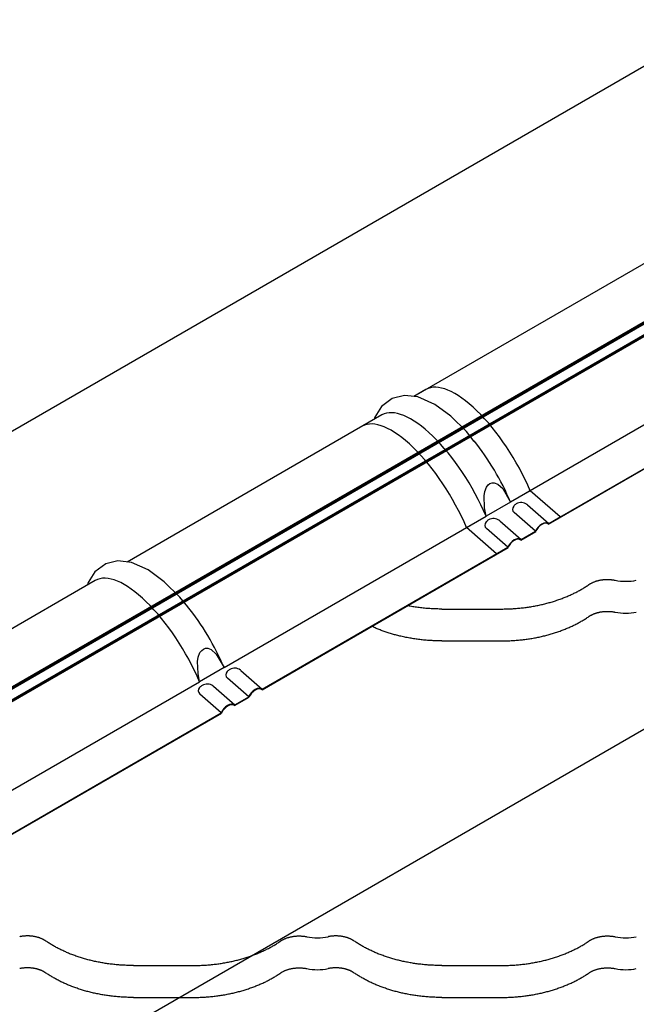
# Model space of a CAD drawing. Units: millimetres. Extents: x 0 to 1189, y 0 to 841.
# Drawn here: x 205 to 224, y 697 to 726 of the extents above; entities that cross this region are included whole.
import ezdxf

# ---------------------------------------------------------------- set-up
doc = ezdxf.new("R2010")
doc.units = ezdxf.units.MM

# ---------------------------------------------------------------- blocks, each defined once
blk = doc.blocks.new('_FR3Страница_3')
at = {"color": 7, "linetype": 'Continuous', "lineweight": 25}
for p, q in [((18096.43, 18948.19), (17904.86, 18837.59)), ((18174.94, 18871.99), (17977.74, 18758.14)), ((18006.31, 18741.54), (18191.53, 18848.47)), ((18006.52, 18742.08), (18191.24, 18848.73)), ((17913.98, 18842.85), (17904.86, 18837.59)), ((17880.81, 18823.7), (17689.24, 18713.1)), ((17880.81, 18823.7), (17866.06, 18815.18)), ((17992.49, 18766.65), (17977.74, 18758.14)), ((18015.03, 18746.99), (17992.49, 18766.65)), ((17977.74, 18758.14), (17959.32, 18747.51)), ((17977.74, 18758.14), (17959.32, 18747.51)), ((17996.38, 18736.23), (17980.34, 18750.22)), ((17996.38, 18736.23), (17980.34, 18750.22)), ((17990.48, 18756.07), (18006.52, 18742.08)), ((17990.48, 18756.07), (18006.52, 18742.08)), ((17762.13, 18633.65), (17959.32, 18747.51)), ((17944.58, 18738.99), (17959.32, 18747.51)), ((17969.71, 18744.09), (17985.75, 18730.09)), ((17969.71, 18744.09), (17985.75, 18730.09)), ((18006.31, 18741.54), (18015.07, 18746.59)), ((18006.52, 18742.08), (18015.03, 18746.99)), ((18015.07, 18746.59), (18015.03, 18746.99)), ((17967.11, 18719.32), (17944.58, 18738.99)), ((17975.62, 18724.24), (17959.58, 18738.24)), ((17975.62, 18724.24), (17959.58, 18738.24)), ((17985.55, 18729.55), (17996.68, 18735.97)), ((17985.55, 18729.55), (17996.68, 18735.97)), ((17985.75, 18730.09), (17996.38, 18736.23)), ((17985.75, 18730.09), (17996.38, 18736.23)), ((17790.69, 18617.05), (17975.91, 18723.99)), ((17790.9, 18617.59), (17975.62, 18724.24)), ((17967.11, 18719.32), (17975.62, 18724.24)), ((17967.15, 18718.93), (17975.91, 18723.99)), ((17967.15, 18718.93), (17967.11, 18719.32)), ((17665.19, 18699.21), (17473.63, 18588.61)), ((17925.89, 18677.75), (17970.89, 18677.75)), ((17925.89, 18653.76), (17970.89, 18653.76)), ((17762.13, 18633.65), (17743.71, 18623.02)), ((17774.86, 18631.59), (17790.9, 18617.59)), ((17780.76, 18611.74), (17764.73, 18625.74)), ((17546.51, 18509.16), (17743.71, 18623.02)), ((17754.1, 18619.6), (17770.13, 18605.6)), ((17760, 18599.75), (17743.96, 18613.75)), ((17769.93, 18605.06), (17781.06, 18611.49)), ((17770.13, 18605.6), (17780.76, 18611.74)), ((17575.07, 18492.56), (17760.29, 18599.5)), ((17575.28, 18493.1), (17760, 18599.75)), ((17693.89, 18409.64), (17738.89, 18409.64)), ((17925.89, 18409.64), (17970.89, 18409.64)), ((17693.89, 18385.64), (17738.89, 18385.64)), ((17925.89, 18385.64), (17970.89, 18385.64))]:
    blk.add_line(p, q, dxfattribs=at)
at = {"color": 7, "lineweight": 25, "flags": 128}
for points in [[(17950.37, 18803.85), (17944.43, 18811.24), (17932.79, 18822.78), (17920.72, 18831.65), (17907.99, 18837.23), (17897.87, 18838.38), (17888.69, 18836.19), (17880.48, 18830.16), (17875.45, 18822.08), (17874.99, 18820.34)], [(17950.37, 18803.85), (17944.43, 18811.24), (17932.79, 18822.78), (17920.72, 18831.65), (17907.99, 18837.23), (17897.87, 18838.38), (17888.69, 18836.19), (17880.48, 18830.16), (17875.45, 18822.08), (17874.99, 18820.34)], [(17959.32, 18747.51), (17958.14, 18753.8), (17957.78, 18762.75), (17958.35, 18766.14), (17959.63, 18769.41), (17960.89, 18771.1), (17962.15, 18772.08), (17963.83, 18772.69), (17965.49, 18772.69), (17968.09, 18771.71), (17971.89, 18768.27), (17977.74, 18758.14)], [(17959.32, 18747.51), (17958.14, 18753.8), (17957.78, 18762.75), (17958.35, 18766.14), (17959.63, 18769.41), (17960.89, 18771.1), (17962.15, 18772.08), (17963.83, 18772.69), (17965.49, 18772.69), (17968.09, 18771.71), (17971.89, 18768.27), (17977.74, 18758.14)], [(17734.76, 18679.36), (17728.81, 18686.75), (17717.17, 18698.29), (17705.11, 18707.16), (17692.37, 18712.74), (17682.25, 18713.89), (17673.07, 18711.7), (17664.86, 18705.67), (17659.83, 18697.6), (17659.37, 18695.85)], [(18036.66, 18696.11), (18036.91, 18696.28), (18037.15, 18696.44), (18037.41, 18696.6), (18037.66, 18696.75), (18037.93, 18696.91), (18038.19, 18697.05), (18038.51, 18697.23), (18038.84, 18697.39), (18039.17, 18697.56), (18039.51, 18697.71), (18039.86, 18697.87), (18040.21, 18698.02), (18040.57, 18698.17), (18040.93, 18698.31), (18041.3, 18698.44), (18041.67, 18698.57), (18042.05, 18698.7), (18042.43, 18698.82), (18042.82, 18698.93), (18043.21, 18699.04), (18043.6, 18699.14), (18044, 18699.24), (18044.4, 18699.33), (18044.8, 18699.42), (18045.25, 18699.51), (18045.7, 18699.59), (18046.16, 18699.66), (18046.61, 18699.72), (18047.07, 18699.78), (18047.49, 18699.83), (18047.91, 18699.87), (18048.33, 18699.9), (18048.75, 18699.93), (18049.18, 18699.96), (18049.6, 18699.97), (18050.03, 18699.98), (18050.49, 18699.99), (18050.96, 18699.98), (18051.43, 18699.97), (18051.89, 18699.96), (18052.36, 18699.93), (18052.82, 18699.9), (18053.29, 18699.86), (18053.75, 18699.81), (18054.21, 18699.76), (18054.67, 18699.7), (18055.11, 18699.63), (18055.56, 18699.56), (18056, 18699.48), (18056.44, 18699.39)], [(17970.89, 18677.75), (17971.93, 18677.75), (17972.96, 18677.77), (17974, 18677.79), (17975.03, 18677.81), (17976.07, 18677.85), (17977.1, 18677.89), (17978.14, 18677.94), (17979.08, 18677.99), (17980.03, 18678.05), (17980.97, 18678.12), (17981.91, 18678.19), (17982.86, 18678.27), (17983.8, 18678.35), (17984.74, 18678.44), (17985.67, 18678.54), (17986.61, 18678.64), (17987.54, 18678.75), (17988.48, 18678.87), (17989.41, 18678.99), (17990.28, 18679.11), (17991.16, 18679.24), (17992.03, 18679.37), (17992.9, 18679.51), (17993.76, 18679.65), (17994.68, 18679.81), (17995.6, 18679.98), (17996.51, 18680.15), (17997.42, 18680.32), (17998.32, 18680.51), (17999.23, 18680.7), (18000.08, 18680.88), (18000.92, 18681.07), (18001.76, 18681.26), (18002.6, 18681.46), (18003.44, 18681.67), (18004.27, 18681.88), (18005.1, 18682.09), (18005.93, 18682.32), (18006.75, 18682.54), (18007.57, 18682.77), (18008.38, 18683.01), (18009.17, 18683.25), (18009.97, 18683.49), (18010.76, 18683.74), (18011.61, 18684.01), (18012.45, 18684.29), (18013.29, 18684.58), (18014.13, 18684.87), (18014.96, 18685.16), (18015.78, 18685.46), (18016.56, 18685.75), (18017.32, 18686.05), (18018.09, 18686.35), (18018.85, 18686.65), (18019.6, 18686.96), (18020.35, 18687.28), (18021.1, 18687.6), (18021.84, 18687.92), (18022.58, 18688.25), (18023.31, 18688.58), (18024.02, 18688.91), (18024.73, 18689.25), (18025.43, 18689.59), (18026.13, 18689.93), (18026.83, 18690.29), (18027.53, 18690.65), (18028.22, 18691.01), (18028.91, 18691.38), (18029.59, 18691.75), (18030.26, 18692.12), (18030.92, 18692.5), (18031.57, 18692.88), (18032.22, 18693.26), (18032.87, 18693.66), (18033.52, 18694.06), (18034.16, 18694.46), (18034.79, 18694.87), (18035.42, 18695.28), (18036.05, 18695.69), (18036.66, 18696.11)], [(17925.89, 18677.75), (17924.91, 18677.75), (17923.94, 18677.76), (17922.96, 18677.78), (17921.98, 18677.81), (17921.01, 18677.84), (17920.03, 18677.87), (17919.06, 18677.92), (17918.08, 18677.97), (17917.06, 18678.03), (17916.05, 18678.1), (17915.03, 18678.18), (17914.01, 18678.26), (17913, 18678.35), (17911.99, 18678.45), (17910.98, 18678.55), (17909.97, 18678.67), (17908.96, 18678.79), (17907.96, 18678.91), (17906.96, 18679.05), (17905.96, 18679.19), (17905.02, 18679.33), (17904.08, 18679.48), (17903.15, 18679.63), (17902.21, 18679.79), (17901.28, 18679.96)], [(18036.66, 18672.12), (18036.91, 18672.28), (18037.15, 18672.45), (18037.41, 18672.6), (18037.66, 18672.76), (18037.93, 18672.91), (18038.19, 18673.06), (18038.51, 18673.23), (18038.84, 18673.4), (18039.17, 18673.56), (18039.51, 18673.72), (18039.86, 18673.88), (18040.21, 18674.03), (18040.57, 18674.17), (18040.93, 18674.31), (18041.3, 18674.45), (18041.67, 18674.58), (18042.05, 18674.7), (18042.43, 18674.82), (18042.82, 18674.94), (18043.21, 18675.05), (18043.6, 18675.15), (18044, 18675.25), (18044.4, 18675.34), (18044.8, 18675.43), (18045.25, 18675.51), (18045.7, 18675.59), (18046.16, 18675.67), (18046.61, 18675.73), (18047.07, 18675.79), (18047.49, 18675.84), (18047.91, 18675.88), (18048.33, 18675.91), (18048.75, 18675.94), (18049.18, 18675.96), (18049.6, 18675.98), (18050.03, 18675.99), (18050.49, 18675.99), (18050.96, 18675.99), (18051.43, 18675.98), (18051.89, 18675.96), (18052.36, 18675.94), (18052.82, 18675.91), (18053.29, 18675.87), (18053.75, 18675.82), (18054.21, 18675.77), (18054.67, 18675.71), (18055.11, 18675.64), (18055.56, 18675.56), (18056, 18675.48), (18056.44, 18675.4)], [(17970.89, 18653.76), (17971.93, 18653.76), (17972.96, 18653.77), (17974, 18653.79), (17975.03, 18653.82), (17976.07, 18653.85), (17977.1, 18653.9), (17978.14, 18653.95), (17979.08, 18654), (17980.03, 18654.06), (17980.97, 18654.12), (17981.91, 18654.2), (17982.86, 18654.27), (17983.8, 18654.36), (17984.74, 18654.45), (17985.67, 18654.55), (17986.61, 18654.65), (17987.54, 18654.76), (17988.48, 18654.88), (17989.41, 18655), (17990.28, 18655.12), (17991.16, 18655.25), (17992.03, 18655.38), (17992.9, 18655.52), (17993.76, 18655.66), (17994.68, 18655.82), (17995.6, 18655.98), (17996.51, 18656.15), (17997.42, 18656.33), (17998.32, 18656.51), (17999.23, 18656.7), (18000.08, 18656.89), (18000.92, 18657.08), (18001.76, 18657.27), (18002.6, 18657.47), (18003.44, 18657.67), (18004.27, 18657.89), (18005.1, 18658.1), (18005.93, 18658.32), (18006.75, 18658.55), (18007.57, 18658.78), (18008.38, 18659.01), (18009.17, 18659.25), (18009.97, 18659.5), (18010.76, 18659.74), (18011.61, 18660.02), (18012.45, 18660.3), (18013.29, 18660.58), (18014.13, 18660.87), (18014.96, 18661.17), (18015.78, 18661.47), (18016.56, 18661.76), (18017.32, 18662.06), (18018.09, 18662.36), (18018.85, 18662.66), (18019.6, 18662.97), (18020.35, 18663.28), (18021.1, 18663.6), (18021.84, 18663.93), (18022.58, 18664.25), (18023.31, 18664.59), (18024.02, 18664.92), (18024.73, 18665.25), (18025.43, 18665.6), (18026.13, 18665.94), (18026.83, 18666.3), (18027.53, 18666.66), (18028.22, 18667.02), (18028.91, 18667.39), (18029.59, 18667.76), (18030.26, 18668.13), (18030.92, 18668.51), (18031.57, 18668.89), (18032.22, 18669.27), (18032.87, 18669.66), (18033.52, 18670.06), (18034.16, 18670.47), (18034.79, 18670.87), (18035.42, 18671.29), (18036.05, 18671.7), (18036.66, 18672.12)], [(17925.89, 18653.76), (17924.97, 18653.76), (17924.06, 18653.77), (17923.14, 18653.79), (17922.22, 18653.81), (17921.31, 18653.83), (17920.39, 18653.87), (17919.53, 18653.9), (17918.67, 18653.95), (17917.8, 18653.99), (17916.94, 18654.05), (17916.08, 18654.11), (17915.12, 18654.18), (17914.17, 18654.25), (17913.21, 18654.34), (17912.26, 18654.43), (17911.3, 18654.53), (17910.35, 18654.63), (17909.4, 18654.74), (17908.45, 18654.86), (17907.51, 18654.98), (17906.56, 18655.11), (17905.62, 18655.25), (17904.68, 18655.39), (17903.75, 18655.54), (17902.81, 18655.7), (17901.88, 18655.86), (17900.95, 18656.03), (17899.98, 18656.21), (17899.01, 18656.4), (17898.05, 18656.6), (17897.09, 18656.8), (17896.14, 18657.01), (17895.18, 18657.23), (17894.37, 18657.42), (17893.56, 18657.62), (17892.76, 18657.82), (17891.95, 18658.03), (17891.15, 18658.24), (17890.37, 18658.45), (17889.59, 18658.67), (17888.82, 18658.89), (17888.05, 18659.12), (17887.26, 18659.36), (17886.48, 18659.6), (17885.7, 18659.85), (17884.93, 18660.1), (17884.16, 18660.35), (17883.4, 18660.61), (17882.63, 18660.88), (17881.88, 18661.15), (17881.12, 18661.43), (17880.37, 18661.71), (17879.63, 18661.99), (17878.89, 18662.28), (17878.15, 18662.57), (17877.42, 18662.87), (17876.62, 18663.2), (17875.82, 18663.54), (17875.03, 18663.88), (17874.25, 18664.23), (17873.47, 18664.59)], [(17743.71, 18623.02), (17742.52, 18629.31), (17742.16, 18638.26), (17742.73, 18641.65), (17744.01, 18644.92), (17745.27, 18646.61), (17746.53, 18647.6), (17748.21, 18648.2), (17749.87, 18648.2), (17752.47, 18647.22), (17756.27, 18643.78), (17762.13, 18633.65)], [(17628.12, 18428), (17627.87, 18428.16), (17627.63, 18428.32), (17627.37, 18428.48), (17627.12, 18428.64), (17626.85, 18428.79), (17626.59, 18428.94), (17626.27, 18429.11), (17625.94, 18429.28), (17625.61, 18429.44), (17625.27, 18429.6), (17624.92, 18429.75), (17624.57, 18429.9), (17624.21, 18430.05), (17623.85, 18430.19), (17623.48, 18430.33), (17623.11, 18430.46), (17622.73, 18430.58), (17622.35, 18430.7), (17621.96, 18430.82), (17621.57, 18430.92), (17621.18, 18431.03), (17620.78, 18431.13), (17620.38, 18431.22), (17619.98, 18431.3), (17619.53, 18431.39), (17619.08, 18431.47), (17618.62, 18431.54), (17618.17, 18431.61), (17617.71, 18431.67), (17617.29, 18431.71), (17616.87, 18431.75), (17616.45, 18431.79), (17616.03, 18431.82), (17615.6, 18431.84), (17615.18, 18431.86), (17614.75, 18431.87), (17614.29, 18431.87), (17613.82, 18431.87), (17613.35, 18431.86), (17612.89, 18431.84), (17612.42, 18431.82), (17611.96, 18431.78), (17611.49, 18431.74), (17611.03, 18431.7), (17610.57, 18431.64), (17610.11, 18431.58), (17609.67, 18431.52), (17609.22, 18431.44), (17608.78, 18431.36), (17608.34, 18431.27)], [(17804.66, 18428), (17804.91, 18428.16), (17805.15, 18428.32), (17805.41, 18428.48), (17805.66, 18428.64), (17805.93, 18428.79), (17806.19, 18428.94), (17806.51, 18429.11), (17806.84, 18429.28), (17807.17, 18429.44), (17807.51, 18429.6), (17807.86, 18429.75), (17808.21, 18429.9), (17808.57, 18430.05), (17808.93, 18430.19), (17809.3, 18430.33), (17809.67, 18430.46), (17810.05, 18430.58), (17810.43, 18430.7), (17810.82, 18430.82), (17811.21, 18430.92), (17811.6, 18431.03), (17812, 18431.13), (17812.4, 18431.22), (17812.8, 18431.3), (17813.25, 18431.39), (17813.7, 18431.47), (17814.16, 18431.54), (17814.61, 18431.61), (17815.07, 18431.67), (17815.49, 18431.71), (17815.91, 18431.75), (17816.33, 18431.79), (17816.75, 18431.82), (17817.18, 18431.84), (17817.6, 18431.86), (17818.03, 18431.87), (17818.49, 18431.87), (17818.96, 18431.87), (17819.43, 18431.86), (17819.89, 18431.84), (17820.36, 18431.82), (17820.82, 18431.78), (17821.29, 18431.74), (17821.75, 18431.7), (17822.21, 18431.64), (17822.67, 18431.58), (17823.11, 18431.52), (17823.56, 18431.44), (17824, 18431.36), (17824.44, 18431.27)], [(17860.12, 18428), (17859.87, 18428.16), (17859.63, 18428.32), (17859.37, 18428.48), (17859.12, 18428.64), (17858.85, 18428.79), (17858.59, 18428.94), (17858.27, 18429.11), (17857.94, 18429.28), (17857.61, 18429.44), (17857.27, 18429.6), (17856.92, 18429.75), (17856.57, 18429.9), (17856.21, 18430.05), (17855.85, 18430.19), (17855.48, 18430.33), (17855.11, 18430.46), (17854.73, 18430.58), (17854.35, 18430.7), (17853.96, 18430.82), (17853.57, 18430.92), (17853.18, 18431.03), (17852.78, 18431.13), (17852.38, 18431.22), (17851.98, 18431.3), (17851.53, 18431.39), (17851.08, 18431.47), (17850.62, 18431.54), (17850.17, 18431.61), (17849.71, 18431.67), (17849.29, 18431.71), (17848.87, 18431.75), (17848.45, 18431.79), (17848.03, 18431.82), (17847.6, 18431.84), (17847.18, 18431.86), (17846.75, 18431.87), (17846.29, 18431.87), (17845.82, 18431.87), (17845.35, 18431.86), (17844.89, 18431.84), (17844.42, 18431.82), (17843.96, 18431.78), (17843.49, 18431.74), (17843.03, 18431.7), (17842.57, 18431.64), (17842.11, 18431.58), (17841.67, 18431.52), (17841.22, 18431.44), (17840.78, 18431.36), (17840.34, 18431.27)], [(18036.66, 18428), (18036.91, 18428.16), (18037.15, 18428.32), (18037.41, 18428.48), (18037.66, 18428.64), (18037.93, 18428.79), (18038.19, 18428.94), (18038.51, 18429.11), (18038.84, 18429.28), (18039.17, 18429.44), (18039.51, 18429.6), (18039.86, 18429.75), (18040.21, 18429.9), (18040.57, 18430.05), (18040.93, 18430.19), (18041.3, 18430.33), (18041.67, 18430.46), (18042.05, 18430.58), (18042.43, 18430.7), (18042.82, 18430.82), (18043.21, 18430.92), (18043.6, 18431.03), (18044, 18431.13), (18044.4, 18431.22), (18044.8, 18431.3), (18045.25, 18431.39), (18045.7, 18431.47), (18046.16, 18431.54), (18046.61, 18431.61), (18047.07, 18431.67), (18047.49, 18431.71), (18047.91, 18431.75), (18048.33, 18431.79), (18048.75, 18431.82), (18049.18, 18431.84), (18049.6, 18431.86), (18050.03, 18431.87), (18050.49, 18431.87), (18050.96, 18431.87), (18051.43, 18431.86), (18051.89, 18431.84), (18052.36, 18431.82), (18052.82, 18431.78), (18053.29, 18431.74), (18053.75, 18431.7), (18054.21, 18431.64), (18054.67, 18431.58), (18055.11, 18431.52), (18055.56, 18431.44), (18056, 18431.36), (18056.44, 18431.27)], [(17693.89, 18409.64), (17692.85, 18409.64), (17691.82, 18409.65), (17690.78, 18409.67), (17689.75, 18409.7), (17688.71, 18409.73), (17687.68, 18409.77), (17686.64, 18409.82), (17685.7, 18409.88), (17684.75, 18409.94), (17683.81, 18410), (17682.87, 18410.07), (17681.92, 18410.15), (17680.98, 18410.24), (17680.04, 18410.33), (17679.11, 18410.43), (17678.17, 18410.53), (17677.24, 18410.64), (17676.3, 18410.75), (17675.37, 18410.88), (17674.5, 18411), (17673.62, 18411.13), (17672.75, 18411.26), (17671.88, 18411.4), (17671.02, 18411.54), (17670.1, 18411.7), (17669.18, 18411.86), (17668.27, 18412.03), (17667.36, 18412.21), (17666.46, 18412.39), (17665.55, 18412.58), (17664.7, 18412.76), (17663.86, 18412.95), (17663.02, 18413.15), (17662.18, 18413.35), (17661.34, 18413.55), (17660.51, 18413.76), (17659.68, 18413.98), (17658.85, 18414.2), (17658.03, 18414.43), (17657.21, 18414.66), (17656.4, 18414.89), (17655.61, 18415.13), (17654.81, 18415.37), (17654.02, 18415.62), (17653.17, 18415.9), (17652.33, 18416.17), (17651.49, 18416.46), (17650.65, 18416.75), (17649.82, 18417.05), (17649, 18417.35), (17648.22, 18417.64), (17647.46, 18417.93), (17646.69, 18418.23), (17645.93, 18418.54), (17645.18, 18418.85), (17644.43, 18419.16), (17643.68, 18419.48), (17642.94, 18419.8), (17642.2, 18420.13), (17641.47, 18420.46), (17640.76, 18420.8), (17640.05, 18421.13), (17639.35, 18421.47), (17638.65, 18421.82), (17637.95, 18422.17), (17637.25, 18422.53), (17636.56, 18422.9), (17635.87, 18423.27), (17635.19, 18423.64), (17634.52, 18424.01), (17633.86, 18424.38), (17633.21, 18424.76), (17632.56, 18425.15), (17631.91, 18425.54), (17631.26, 18425.94), (17630.62, 18426.34), (17629.99, 18426.75), (17629.36, 18427.16), (17628.73, 18427.58), (17628.12, 18428)], [(17738.89, 18409.64), (17739.93, 18409.64), (17740.96, 18409.65), (17742, 18409.67), (17743.03, 18409.7), (17744.07, 18409.73), (17745.1, 18409.77), (17746.14, 18409.82), (17747.08, 18409.88), (17748.03, 18409.94), (17748.97, 18410), (17749.91, 18410.07), (17750.86, 18410.15), (17751.8, 18410.24), (17752.74, 18410.33), (17753.67, 18410.43), (17754.61, 18410.53), (17755.54, 18410.64), (17756.48, 18410.75), (17757.41, 18410.88), (17758.28, 18411), (17759.16, 18411.13), (17760.03, 18411.26), (17760.9, 18411.4), (17761.76, 18411.54), (17762.68, 18411.7), (17763.6, 18411.86), (17764.51, 18412.03), (17765.42, 18412.21), (17766.32, 18412.39), (17767.23, 18412.58), (17768.08, 18412.76), (17768.92, 18412.95), (17769.76, 18413.15), (17770.6, 18413.35), (17771.44, 18413.55), (17772.27, 18413.76), (17773.1, 18413.98), (17773.93, 18414.2), (17774.75, 18414.43), (17775.57, 18414.66), (17776.38, 18414.89), (17777.17, 18415.13), (17777.97, 18415.37), (17778.76, 18415.62), (17779.61, 18415.9), (17780.45, 18416.17), (17781.29, 18416.46), (17782.13, 18416.75), (17782.96, 18417.05), (17783.78, 18417.35), (17784.56, 18417.64), (17785.32, 18417.93), (17786.09, 18418.23), (17786.85, 18418.54), (17787.6, 18418.85), (17788.35, 18419.16), (17789.1, 18419.48), (17789.84, 18419.8), (17790.58, 18420.13), (17791.31, 18420.46), (17792.02, 18420.8), (17792.73, 18421.13), (17793.43, 18421.47), (17794.13, 18421.82), (17794.83, 18422.17), (17795.53, 18422.53), (17796.22, 18422.9), (17796.91, 18423.27), (17797.59, 18423.64), (17798.26, 18424.01), (17798.92, 18424.38), (17799.57, 18424.76), (17800.22, 18425.15), (17800.87, 18425.54), (17801.52, 18425.94), (17802.16, 18426.34), (17802.79, 18426.75), (17803.42, 18427.16), (17804.05, 18427.58), (17804.66, 18428)], [(17925.89, 18409.64), (17924.85, 18409.64), (17923.82, 18409.65), (17922.78, 18409.67), (17921.75, 18409.7), (17920.71, 18409.73), (17919.68, 18409.77), (17918.64, 18409.82), (17917.7, 18409.88), (17916.75, 18409.94), (17915.81, 18410), (17914.87, 18410.07), (17913.92, 18410.15), (17912.98, 18410.24), (17912.04, 18410.33), (17911.11, 18410.43), (17910.17, 18410.53), (17909.24, 18410.64), (17908.3, 18410.75), (17907.37, 18410.88), (17906.5, 18411), (17905.62, 18411.13), (17904.75, 18411.26), (17903.88, 18411.4), (17903.02, 18411.54), (17902.1, 18411.7), (17901.18, 18411.86), (17900.27, 18412.03), (17899.36, 18412.21), (17898.46, 18412.39), (17897.55, 18412.58), (17896.7, 18412.76), (17895.86, 18412.95), (17895.02, 18413.15), (17894.18, 18413.35), (17893.34, 18413.55), (17892.51, 18413.76), (17891.68, 18413.98), (17890.85, 18414.2), (17890.03, 18414.43), (17889.21, 18414.66), (17888.4, 18414.89), (17887.61, 18415.13), (17886.81, 18415.37), (17886.02, 18415.62), (17885.17, 18415.9), (17884.33, 18416.17), (17883.49, 18416.46), (17882.65, 18416.75), (17881.82, 18417.05), (17881, 18417.35), (17880.22, 18417.64), (17879.46, 18417.93), (17878.69, 18418.23), (17877.93, 18418.54), (17877.18, 18418.85), (17876.43, 18419.16), (17875.68, 18419.48), (17874.94, 18419.8), (17874.2, 18420.13), (17873.47, 18420.46), (17872.76, 18420.8), (17872.05, 18421.13), (17871.35, 18421.47), (17870.65, 18421.82), (17869.95, 18422.17), (17869.25, 18422.53), (17868.56, 18422.9), (17867.87, 18423.27), (17867.19, 18423.64), (17866.52, 18424.01), (17865.86, 18424.38), (17865.21, 18424.76), (17864.56, 18425.15), (17863.91, 18425.54), (17863.26, 18425.94), (17862.62, 18426.34), (17861.99, 18426.75), (17861.36, 18427.16), (17860.73, 18427.58), (17860.12, 18428)], [(17970.89, 18409.64), (17971.93, 18409.64), (17972.96, 18409.65), (17974, 18409.67), (17975.03, 18409.7), (17976.07, 18409.73), (17977.1, 18409.77), (17978.14, 18409.82), (17979.08, 18409.88), (17980.03, 18409.94), (17980.97, 18410), (17981.91, 18410.07), (17982.86, 18410.15), (17983.8, 18410.24), (17984.74, 18410.33), (17985.67, 18410.43), (17986.61, 18410.53), (17987.54, 18410.64), (17988.48, 18410.75), (17989.41, 18410.88), (17990.28, 18411), (17991.16, 18411.13), (17992.03, 18411.26), (17992.9, 18411.4), (17993.76, 18411.54), (17994.68, 18411.7), (17995.6, 18411.86), (17996.51, 18412.03), (17997.42, 18412.21), (17998.32, 18412.39), (17999.23, 18412.58), (18000.08, 18412.76), (18000.92, 18412.95), (18001.76, 18413.15), (18002.6, 18413.35), (18003.44, 18413.55), (18004.27, 18413.76), (18005.1, 18413.98), (18005.93, 18414.2), (18006.75, 18414.43), (18007.57, 18414.66), (18008.38, 18414.89), (18009.17, 18415.13), (18009.97, 18415.37), (18010.76, 18415.62), (18011.61, 18415.9), (18012.45, 18416.17), (18013.29, 18416.46), (18014.13, 18416.75), (18014.96, 18417.05), (18015.78, 18417.35), (18016.56, 18417.64), (18017.32, 18417.93), (18018.09, 18418.23), (18018.85, 18418.54), (18019.6, 18418.85), (18020.35, 18419.16), (18021.1, 18419.48), (18021.84, 18419.8), (18022.58, 18420.13), (18023.31, 18420.46), (18024.02, 18420.8), (18024.73, 18421.13), (18025.43, 18421.47), (18026.13, 18421.82), (18026.83, 18422.17), (18027.53, 18422.53), (18028.22, 18422.9), (18028.91, 18423.27), (18029.59, 18423.64), (18030.26, 18424.01), (18030.92, 18424.38), (18031.57, 18424.76), (18032.22, 18425.15), (18032.87, 18425.54), (18033.52, 18425.94), (18034.16, 18426.34), (18034.79, 18426.75), (18035.42, 18427.16), (18036.05, 18427.58), (18036.66, 18428)], [(17628.12, 18404), (17627.87, 18404.17), (17627.63, 18404.33), (17627.37, 18404.49), (17627.12, 18404.64), (17626.85, 18404.8), (17626.59, 18404.95), (17626.27, 18405.12), (17625.94, 18405.28), (17625.61, 18405.45), (17625.27, 18405.6), (17624.92, 18405.76), (17624.57, 18405.91), (17624.21, 18406.06), (17623.85, 18406.2), (17623.48, 18406.33), (17623.11, 18406.46), (17622.73, 18406.59), (17622.35, 18406.71), (17621.96, 18406.82), (17621.57, 18406.93), (17621.18, 18407.03), (17620.78, 18407.13), (17620.38, 18407.22), (17619.98, 18407.31), (17619.53, 18407.4), (17619.08, 18407.48), (17618.62, 18407.55), (17618.17, 18407.62), (17617.71, 18407.67), (17617.29, 18407.72), (17616.87, 18407.76), (17616.45, 18407.8), (17616.03, 18407.82), (17615.6, 18407.85), (17615.18, 18407.86), (17614.75, 18407.87), (17614.29, 18407.88), (17613.82, 18407.88), (17613.35, 18407.86), (17612.89, 18407.85), (17612.42, 18407.82), (17611.96, 18407.79), (17611.49, 18407.75), (17611.03, 18407.7), (17610.57, 18407.65), (17610.11, 18407.59), (17609.67, 18407.52), (17609.22, 18407.45), (17608.78, 18407.37), (17608.34, 18407.28)], [(17693.89, 18385.64), (17692.85, 18385.65), (17691.82, 18385.66), (17690.78, 18385.68), (17689.75, 18385.7), (17688.71, 18385.74), (17687.68, 18385.78), (17686.64, 18385.83), (17685.7, 18385.88), (17684.75, 18385.94), (17683.81, 18386.01), (17682.87, 18386.08), (17681.92, 18386.16), (17680.98, 18386.24), (17680.04, 18386.33), (17679.11, 18386.43), (17678.17, 18386.54), (17677.24, 18386.65), (17676.3, 18386.76), (17675.37, 18386.88), (17674.5, 18387.01), (17673.62, 18387.13), (17672.75, 18387.26), (17671.88, 18387.4), (17671.02, 18387.55), (17670.1, 18387.7), (17669.18, 18387.87), (17668.27, 18388.04), (17667.36, 18388.22), (17666.46, 18388.4), (17665.55, 18388.59), (17664.7, 18388.77), (17663.86, 18388.96), (17663.02, 18389.15), (17662.18, 18389.35), (17661.34, 18389.56), (17660.51, 18389.77), (17659.68, 18389.99), (17658.85, 18390.21), (17658.03, 18390.43), (17657.21, 18390.67), (17656.4, 18390.9), (17655.61, 18391.14), (17654.81, 18391.38), (17654.02, 18391.63), (17653.17, 18391.9), (17652.33, 18392.18), (17651.49, 18392.47), (17650.65, 18392.76), (17649.82, 18393.05), (17649, 18393.36), (17648.22, 18393.65), (17647.46, 18393.94), (17646.69, 18394.24), (17645.93, 18394.54), (17645.18, 18394.85), (17644.43, 18395.17), (17643.68, 18395.49), (17642.94, 18395.81), (17642.2, 18396.14), (17641.47, 18396.47), (17640.76, 18396.8), (17640.05, 18397.14), (17639.35, 18397.48), (17638.65, 18397.82), (17637.95, 18398.18), (17637.25, 18398.54), (17636.56, 18398.9), (17635.87, 18399.27), (17635.19, 18399.65), (17634.52, 18400.02), (17633.86, 18400.39), (17633.21, 18400.77), (17632.56, 18401.15), (17631.91, 18401.55), (17631.26, 18401.95), (17630.62, 18402.35), (17629.99, 18402.76), (17629.36, 18403.17), (17628.73, 18403.59), (17628.12, 18404)], [(17738.89, 18385.64), (17739.93, 18385.65), (17740.96, 18385.66), (17742, 18385.68), (17743.03, 18385.7), (17744.07, 18385.74), (17745.1, 18385.78), (17746.14, 18385.83), (17747.08, 18385.88), (17748.03, 18385.94), (17748.97, 18386.01), (17749.91, 18386.08), (17750.86, 18386.16), (17751.8, 18386.24), (17752.74, 18386.33), (17753.67, 18386.43), (17754.61, 18386.54), (17755.54, 18386.65), (17756.48, 18386.76), (17757.41, 18386.88), (17758.28, 18387.01), (17759.16, 18387.13), (17760.03, 18387.26), (17760.9, 18387.4), (17761.76, 18387.55), (17762.68, 18387.7), (17763.6, 18387.87), (17764.51, 18388.04), (17765.42, 18388.22), (17766.32, 18388.4), (17767.23, 18388.59), (17768.08, 18388.77), (17768.92, 18388.96), (17769.76, 18389.15), (17770.6, 18389.35), (17771.44, 18389.56), (17772.27, 18389.77), (17773.1, 18389.99), (17773.93, 18390.21), (17774.75, 18390.43), (17775.57, 18390.67), (17776.38, 18390.9), (17777.17, 18391.14), (17777.97, 18391.38), (17778.76, 18391.63), (17779.61, 18391.9), (17780.45, 18392.18), (17781.29, 18392.47), (17782.13, 18392.76), (17782.96, 18393.05), (17783.78, 18393.36), (17784.56, 18393.65), (17785.32, 18393.94), (17786.09, 18394.24), (17786.85, 18394.54), (17787.6, 18394.85), (17788.35, 18395.17), (17789.1, 18395.49), (17789.84, 18395.81), (17790.58, 18396.14), (17791.31, 18396.47), (17792.02, 18396.8), (17792.73, 18397.14), (17793.43, 18397.48), (17794.13, 18397.82), (17794.83, 18398.18), (17795.53, 18398.54), (17796.22, 18398.9), (17796.91, 18399.27), (17797.59, 18399.65), (17798.26, 18400.02), (17798.92, 18400.39), (17799.57, 18400.77), (17800.22, 18401.15), (17800.87, 18401.55), (17801.52, 18401.95), (17802.16, 18402.35), (17802.79, 18402.76), (17803.42, 18403.17), (17804.05, 18403.59), (17804.66, 18404)], [(17804.66, 18404), (17804.91, 18404.17), (17805.15, 18404.33), (17805.41, 18404.49), (17805.66, 18404.64), (17805.93, 18404.8), (17806.19, 18404.95), (17806.51, 18405.12), (17806.84, 18405.28), (17807.17, 18405.45), (17807.51, 18405.6), (17807.86, 18405.76), (17808.21, 18405.91), (17808.57, 18406.06), (17808.93, 18406.2), (17809.3, 18406.33), (17809.67, 18406.46), (17810.05, 18406.59), (17810.43, 18406.71), (17810.82, 18406.82), (17811.21, 18406.93), (17811.6, 18407.03), (17812, 18407.13), (17812.4, 18407.22), (17812.8, 18407.31), (17813.25, 18407.4), (17813.7, 18407.48), (17814.16, 18407.55), (17814.61, 18407.62), (17815.07, 18407.67), (17815.49, 18407.72), (17815.91, 18407.76), (17816.33, 18407.8), (17816.75, 18407.82), (17817.18, 18407.85), (17817.6, 18407.86), (17818.03, 18407.87), (17818.49, 18407.88), (17818.96, 18407.88), (17819.43, 18407.86), (17819.89, 18407.85), (17820.36, 18407.82), (17820.82, 18407.79), (17821.29, 18407.75), (17821.75, 18407.7), (17822.21, 18407.65), (17822.67, 18407.59), (17823.11, 18407.52), (17823.56, 18407.45), (17824, 18407.37), (17824.44, 18407.28)], [(17860.12, 18404), (17859.87, 18404.17), (17859.63, 18404.33), (17859.37, 18404.49), (17859.12, 18404.64), (17858.85, 18404.8), (17858.59, 18404.95), (17858.27, 18405.12), (17857.94, 18405.28), (17857.61, 18405.45), (17857.27, 18405.6), (17856.92, 18405.76), (17856.57, 18405.91), (17856.21, 18406.06), (17855.85, 18406.2), (17855.48, 18406.33), (17855.11, 18406.46), (17854.73, 18406.59), (17854.35, 18406.71), (17853.96, 18406.82), (17853.57, 18406.93), (17853.18, 18407.03), (17852.78, 18407.13), (17852.38, 18407.22), (17851.98, 18407.31), (17851.53, 18407.4), (17851.08, 18407.48), (17850.62, 18407.55), (17850.17, 18407.62), (17849.71, 18407.67), (17849.29, 18407.72), (17848.87, 18407.76), (17848.45, 18407.8), (17848.03, 18407.82), (17847.6, 18407.85), (17847.18, 18407.86), (17846.75, 18407.87), (17846.29, 18407.88), (17845.82, 18407.88), (17845.35, 18407.86), (17844.89, 18407.85), (17844.42, 18407.82), (17843.96, 18407.79), (17843.49, 18407.75), (17843.03, 18407.7), (17842.57, 18407.65), (17842.11, 18407.59), (17841.67, 18407.52), (17841.22, 18407.45), (17840.78, 18407.37), (17840.34, 18407.28)], [(17925.89, 18385.64), (17924.85, 18385.65), (17923.82, 18385.66), (17922.78, 18385.68), (17921.75, 18385.7), (17920.71, 18385.74), (17919.68, 18385.78), (17918.64, 18385.83), (17917.7, 18385.88), (17916.75, 18385.94), (17915.81, 18386.01), (17914.87, 18386.08), (17913.92, 18386.16), (17912.98, 18386.24), (17912.04, 18386.33), (17911.11, 18386.43), (17910.17, 18386.54), (17909.24, 18386.65), (17908.3, 18386.76), (17907.37, 18386.88), (17906.5, 18387.01), (17905.62, 18387.13), (17904.75, 18387.26), (17903.88, 18387.4), (17903.02, 18387.55), (17902.1, 18387.7), (17901.18, 18387.87), (17900.27, 18388.04), (17899.36, 18388.22), (17898.46, 18388.4), (17897.55, 18388.59), (17896.7, 18388.77), (17895.86, 18388.96), (17895.02, 18389.15), (17894.18, 18389.35), (17893.34, 18389.56), (17892.51, 18389.77), (17891.68, 18389.99), (17890.85, 18390.21), (17890.03, 18390.43), (17889.21, 18390.67), (17888.4, 18390.9), (17887.61, 18391.14), (17886.81, 18391.38), (17886.02, 18391.63), (17885.17, 18391.9), (17884.33, 18392.18), (17883.49, 18392.47), (17882.65, 18392.76), (17881.82, 18393.05), (17881, 18393.36), (17880.22, 18393.65), (17879.46, 18393.94), (17878.69, 18394.24), (17877.93, 18394.54), (17877.18, 18394.85), (17876.43, 18395.17), (17875.68, 18395.49), (17874.94, 18395.81), (17874.2, 18396.14), (17873.47, 18396.47), (17872.76, 18396.8), (17872.05, 18397.14), (17871.35, 18397.48), (17870.65, 18397.82), (17869.95, 18398.18), (17869.25, 18398.54), (17868.56, 18398.9), (17867.87, 18399.27), (17867.19, 18399.65), (17866.52, 18400.02), (17865.86, 18400.39), (17865.21, 18400.77), (17864.56, 18401.15), (17863.91, 18401.55), (17863.26, 18401.95), (17862.62, 18402.35), (17861.99, 18402.76), (17861.36, 18403.17), (17860.73, 18403.59), (17860.12, 18404)], [(17970.89, 18385.64), (17971.93, 18385.65), (17972.96, 18385.66), (17974, 18385.68), (17975.03, 18385.7), (17976.07, 18385.74), (17977.1, 18385.78), (17978.14, 18385.83), (17979.08, 18385.88), (17980.03, 18385.94), (17980.97, 18386.01), (17981.91, 18386.08), (17982.86, 18386.16), (17983.8, 18386.24), (17984.74, 18386.33), (17985.67, 18386.43), (17986.61, 18386.54), (17987.54, 18386.65), (17988.48, 18386.76), (17989.41, 18386.88), (17990.28, 18387.01), (17991.16, 18387.13), (17992.03, 18387.26), (17992.9, 18387.4), (17993.76, 18387.55), (17994.68, 18387.7), (17995.6, 18387.87), (17996.51, 18388.04), (17997.42, 18388.22), (17998.32, 18388.4), (17999.23, 18388.59), (18000.08, 18388.77), (18000.92, 18388.96), (18001.76, 18389.15), (18002.6, 18389.35), (18003.44, 18389.56), (18004.27, 18389.77), (18005.1, 18389.99), (18005.93, 18390.21), (18006.75, 18390.43), (18007.57, 18390.67), (18008.38, 18390.9), (18009.17, 18391.14), (18009.97, 18391.38), (18010.76, 18391.63), (18011.61, 18391.9), (18012.45, 18392.18), (18013.29, 18392.47), (18014.13, 18392.76), (18014.96, 18393.05), (18015.78, 18393.36), (18016.56, 18393.65), (18017.32, 18393.94), (18018.09, 18394.24), (18018.85, 18394.54), (18019.6, 18394.85), (18020.35, 18395.17), (18021.1, 18395.49), (18021.84, 18395.81), (18022.58, 18396.14), (18023.31, 18396.47), (18024.02, 18396.8), (18024.73, 18397.14), (18025.43, 18397.48), (18026.13, 18397.82), (18026.83, 18398.18), (18027.53, 18398.54), (18028.22, 18398.9), (18028.91, 18399.27), (18029.59, 18399.65), (18030.26, 18400.02), (18030.92, 18400.39), (18031.57, 18400.77), (18032.22, 18401.15), (18032.87, 18401.55), (18033.52, 18401.95), (18034.16, 18402.35), (18034.79, 18402.76), (18035.42, 18403.17), (18036.05, 18403.59), (18036.66, 18404)], [(18036.66, 18404), (18036.91, 18404.17), (18037.15, 18404.33), (18037.41, 18404.49), (18037.66, 18404.64), (18037.93, 18404.8), (18038.19, 18404.95), (18038.51, 18405.12), (18038.84, 18405.28), (18039.17, 18405.45), (18039.51, 18405.6), (18039.86, 18405.76), (18040.21, 18405.91), (18040.57, 18406.06), (18040.93, 18406.2), (18041.3, 18406.33), (18041.67, 18406.46), (18042.05, 18406.59), (18042.43, 18406.71), (18042.82, 18406.82), (18043.21, 18406.93), (18043.6, 18407.03), (18044, 18407.13), (18044.4, 18407.22), (18044.8, 18407.31), (18045.25, 18407.4), (18045.7, 18407.48), (18046.16, 18407.55), (18046.61, 18407.62), (18047.07, 18407.67), (18047.49, 18407.72), (18047.91, 18407.76), (18048.33, 18407.8), (18048.75, 18407.82), (18049.18, 18407.85), (18049.6, 18407.86), (18050.03, 18407.87), (18050.49, 18407.88), (18050.96, 18407.88), (18051.43, 18407.86), (18051.89, 18407.85), (18052.36, 18407.82), (18052.82, 18407.79), (18053.29, 18407.75), (18053.75, 18407.7), (18054.21, 18407.65), (18054.67, 18407.59), (18055.11, 18407.52), (18055.56, 18407.45), (18056, 18407.37), (18056.44, 18407.28)]]:
    blk.add_lwpolyline(points, dxfattribs=at)
at = {"color": 7, "linetype": 'Continuous', "lineweight": 25}
for centre, radius, start, end in [((17985.73, 18750.27), 7.5, 53.89797, 120), ((17985.73, 18750.27), 7.5, 53.89797, 120), ((17985.73, 18750.27), 7.5, 120, 138.84581), ((17985.73, 18750.27), 7.5, 120, 138.84581), ((17964.97, 18738.29), 7.5, 120, 138.84581), ((17964.97, 18738.29), 7.5, 120, 138.84581), ((17964.97, 18738.29), 7.5, 53.89797, 120), ((17964.97, 18738.29), 7.5, 53.89797, 120), ((18064.36, 18737.57), 38.99, 258.28402, 270.05015), ((18064.42, 18737.57), 38.99, 269.94985, 281.71598), ((18064.36, 18713.58), 38.99, 258.28402, 270.05015), ((18064.42, 18713.58), 38.99, 269.94985, 281.71598), ((17770.11, 18625.79), 7.5, 120, 138.84581), ((17770.11, 18625.79), 7.5, 53.89797, 120), ((17749.35, 18613.8), 7.5, 120, 138.84581), ((17749.35, 18613.8), 7.5, 53.89797, 120), ((17832.36, 18469.45), 38.99, 258.28402, 270.05015), ((17832.42, 18469.45), 38.99, 269.94985, 281.71598), ((18064.36, 18469.45), 38.99, 258.28402, 270.05015), ((18064.42, 18469.45), 38.99, 269.94985, 281.71598), ((17832.36, 18445.46), 38.99, 258.28402, 270.05015), ((17832.42, 18445.46), 38.99, 269.94985, 281.71598), ((18064.36, 18445.46), 38.99, 258.28402, 270.05015), ((18064.42, 18445.46), 38.99, 269.94985, 281.71598)]:
    blk.add_arc(centre, radius, start, end, dxfattribs=at)
for centre, major_axis, ratio, start_param, end_param in [((17954.48, 18772.7), (40.5, -70.15), 0.38688, 1.266845, 3.141593), ((17921.31, 18753.55), (40.5, -70.15), 0.38688, 1.266845, 3.141593), ((17921.31, 18753.55), (40.5, -70.15), 0.38688, 1.266845, 3.141593), ((17906.56, 18745.04), (40.5, -70.15), 0.38688, 1.266845, 3.141593), ((17939.73, 18764.18), (40.5, -70.15), 0.38688, 1.266845, 1.94201), ((17939.73, 18764.18), (40.5, -70.15), 0.38688, 1.266845, 1.94201), ((17985.41, 18753.15), (6.31, 0.7), 0.690764, 2.495202, 3.706152), ((17985.41, 18753.15), (6.31, 0.7), 0.690764, 2.495202, 3.706152), ((17985.41, 18753.15), (6.31, 0.7), 0.690764, 0.564559, 0.646391), ((17985.41, 18753.15), (6.31, 0.7), 0.690764, 0.564559, 0.646391), ((17964.65, 18741.16), (6.31, 0.7), 0.690764, 2.495202, 3.706152), ((17964.65, 18741.16), (6.31, 0.7), 0.690764, 2.495202, 3.706152), ((17964.65, 18741.16), (6.31, 0.7), 0.690764, 0.564559, 0.646391), ((17964.65, 18741.16), (6.31, 0.7), 0.690764, 0.564559, 0.646391), ((18001.77, 18736.28), (4.93, 5.65), 0.610876, 0.051991, 2.068511), ((18001.77, 18736.28), (4.93, 5.65), 0.610876, 0.051991, 2.068511), ((18001.77, 18736.28), (4.57, 5.24), 0.610876, 0.008904, 2.111597), ((18001.77, 18736.28), (4.57, 5.24), 0.610876, 0.008904, 2.111597), ((17981.01, 18724.29), (4.93, 5.65), 0.610876, 0.051991, 2.068511), ((17981.01, 18724.29), (4.93, 5.65), 0.610876, 0.051991, 2.068511), ((17981.01, 18724.29), (4.57, 5.24), 0.610876, 0.008904, 2.111597), ((17981.01, 18724.29), (4.57, 5.24), 0.610876, 0.008904, 2.111597), ((17705.69, 18629.06), (40.5, -70.15), 0.38688, 1.266845, 3.141593), ((17724.11, 18639.7), (40.5, -70.15), 0.38688, 1.266845, 1.94201), ((17769.79, 18628.66), (6.31, 0.7), 0.690764, 0.564559, 0.646391), ((17769.79, 18628.66), (6.31, 0.7), 0.690764, 2.495202, 3.706152), ((17749.03, 18616.67), (6.31, 0.7), 0.690764, 2.495202, 3.706152), ((17749.03, 18616.67), (6.31, 0.7), 0.690764, 0.564559, 0.646391), ((17786.15, 18611.79), (4.93, 5.65), 0.610876, 0.051991, 2.068511), ((17786.15, 18611.79), (4.57, 5.24), 0.610876, 0.008904, 2.111597), ((17765.39, 18599.8), (4.93, 5.65), 0.610876, 0.051991, 2.068511), ((17765.39, 18599.8), (4.57, 5.24), 0.610876, 0.008904, 2.111597)]:
    blk.add_ellipse(centre, major_axis=major_axis, ratio=ratio, start_param=start_param, end_param=end_param, dxfattribs=at)

msp = doc.modelspace()

# ---------------------------------------------------------------- linework, layer by layer
at = {"color": 7, "linetype": 'Continuous', "lineweight": 25}
for p, q in [((121.777, 666.037), (259.002, 745.264)), ((267.641, 730.299), (130.416, 651.073))]:
    msp.add_line(p, q, dxfattribs=at)
at = {"color": 7, "linetype": 'Continuous', "lineweight": 50}
for p, q in [((159.108, 679.874), (266.842, 742.074)), ((159.282, 679.573), (267.015, 741.773))]:
    msp.add_line(p, q, dxfattribs=at)
at = {"color": 7, "lineweight": 0, "flags": 128}
for points in [[(133.628, 664.808), (266.995, 741.808), (270.2, 743.658), (270.561, 743.842), (270.938, 743.987), (271.599, 744.139), (271.599, 744.139), (272.651, 744.286), (272.87, 744.328), (273.084, 744.393), (273.29, 744.481), (273.485, 744.589), (273.668, 744.716), (273.837, 744.863), (273.989, 745.026), (274.124, 745.204), (274.239, 745.396), (274.334, 745.598), (274.407, 745.809), (274.457, 746.026), (274.49, 746.399)], [(266.862, 742.039), (133.494, 665.039)]]:
    msp.add_lwpolyline(points, dxfattribs=at)

# ---------------------------------------------------------------- block references
at = {"xscale": 0.04, "yscale": 0.04, "zscale": 0.04}
msp.add_blockref('_FR3Страница_3', (-499.166, -38.414), dxfattribs=at)

doc.saveas('drawing.dxf')
